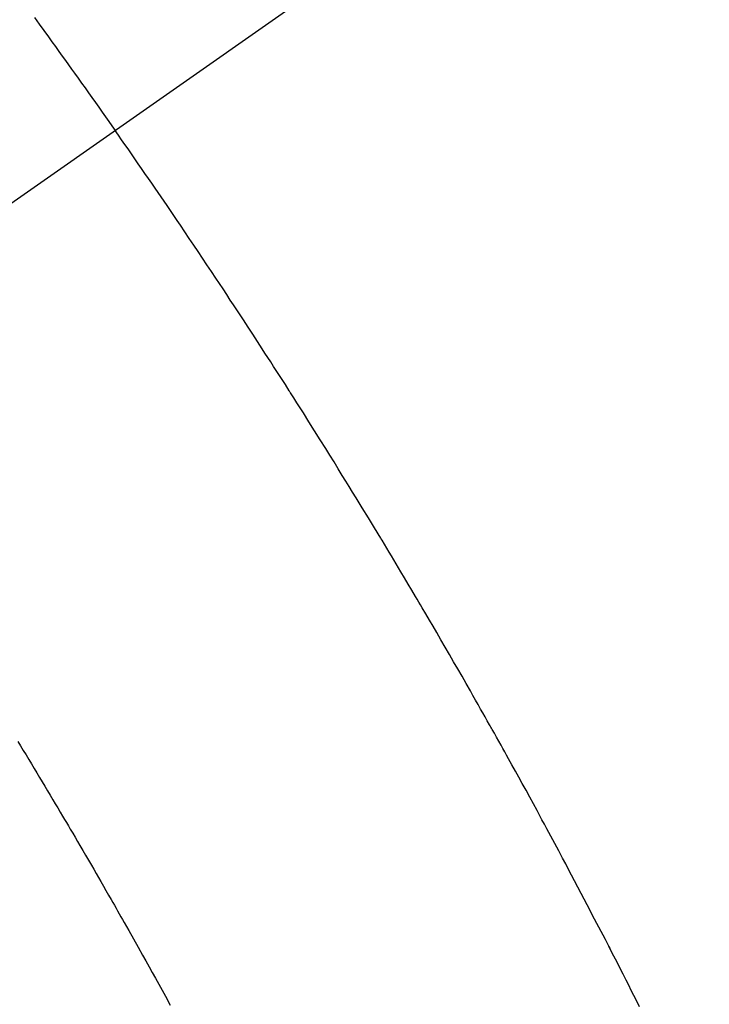
# Model space of a CAD drawing. Extents: x 56059 to 82181, y -21830 to -13430.
# Drawn here: x 73421 to 73432, y -15263 to -15247 of the extents above; entities that cross this region are included whole.
import ezdxf

# ---------------------------------------------------------------- set-up
doc = ezdxf.new("R2010")
doc.units = 0
doc.header["$LTSCALE"] = 50
doc.header["$MEASUREMENT"] = 0
doc.linetypes.add('CENTER2', pattern=[1.125, 0.75, -0.125, 0.125, -0.125])
doc.linetypes.add('HIDDEN', pattern=[0.375, 0.25, -0.125])
doc.layers.get('0').update_dxf_attribs({"linetype": 'CONTINUOUS'})
for name, color, linetype in [('150-機器', 8, 'CONTINUOUS'), ('160-文字', 254, 'CONTINUOUS'), ('166-寸法B', 11, 'CONTINUOUS')]:
    doc.layers.add(name, color=color, linetype=linetype)
doc.styles.add('KH001', font='txt')
doc.dimstyles.new('KH1xx030', dxfattribs={"dimscale": 30, "dimtxt": 2, "dimasz": 0.6, "dimexe": 0.3, "dimexo": 1.2, "dimgap": 0.5, "dimtad": 3, "dimdec": 1, "dimdsep": 46, "dimlunit": 6, "dimtxsty": 'KH001', "dimblk": 'DOT', "dimcen": 1, "dimdle": 1, "dimclrd": 256, "dimclre": 256, "dimclrt": 256, "dimadec": 0, "dimazin": 0, "dimtfac": 1, "dimtdec": 1, "dimtix": 1, "dimtmove": 2, "dimatfit": 3, "dimldrblk": 'CLOSEDBLANK', "dimfxl": 1, "dimtolj": 1, "dimtzin": 0, "dimlwd": -1, "dimlwe": -1, "dimarcsym": 0})

# ---------------------------------------------------------------- blocks, each defined once
blk = doc.blocks.new('_Dot')
at = {"color": 0, "linetype": 'ByBlock', "lineweight": -2}
blk.add_line((-0.5, 0), (-1, 0), dxfattribs=at)
at = {"color": 0, "linetype": 'ByBlock', "const_width": 0.5}
blk.add_lwpolyline([(-0.25, 0, 1), (0.25, 0, 1)], format="xyb", close=True, dxfattribs=at)
blk = doc.blocks.new('*D45')
at = {"layer": '166-寸法B', "transparency": 16777216}
for p, q in [((73316.405, -14868.298), (73316.405, -15030.058)), ((73496.786, -15030.058), (73307.405, -15030.058)), ((73316.405, -15287.058), (73316.405, -15048.058)), ((73466.786, -15305.058), (73307.405, -15305.058))]:
    blk.add_line(p, q, dxfattribs=at)
at = {"layer": '166-寸法B', "transparency": 16777216, "xscale": 18, "yscale": 18, "zscale": 18}
for p, rotation in [((73316.405, -15030.058), 90), ((73316.405, -15305.058), 270)]:
    blk.add_blockref('_Dot', p, dxfattribs=dict(at, rotation=rotation))
at = {"layer": '166-寸法B', "transparency": 16777216, "insert": (73271.405, -14937.663), "char_height": 60, "attachment_point": 5, "rotation": 90, "style": 'KH001'}
blk.add_mtext('\\A1;275', dxfattribs=at)
blk = doc.blocks.new('_ClosedBlank')
at = {"color": 0, "linetype": 'ByBlock', "lineweight": -2}
for p, q in [((-1, 0.16667), (0, 0)), ((-1, 0.16667), (-1, -0.16667)), ((0, 0), (-1, -0.16667))]:
    blk.add_line(p, q, dxfattribs=at)

msp = doc.modelspace()

# ---------------------------------------------------------------- linework, layer by layer
at = {"layer": '150-機器', "color": 13, "linetype": 'CENTER2'}
msp.add_line((73635.18, -15099.866), (73391.162, -15270.729), dxfattribs=at)
at = {"layer": '150-機器', "color": 13, "linetype": 'HIDDEN'}
for points in [[(73421.283, -15246.966), (73421.357, -15247.067), (73421.43, -15247.168), (73421.504, -15247.27), (73421.559, -15247.346), (73421.614, -15247.422), (73421.668, -15247.498), (73421.723, -15247.574), (73421.772, -15247.641), (73421.82, -15247.709), (73421.869, -15247.777), (73421.917, -15247.844), (73421.972, -15247.921), (73422.027, -15247.998), (73422.081, -15248.074), (73422.135, -15248.151), (73422.19, -15248.227), (73422.244, -15248.304), (73422.298, -15248.38), (73422.352, -15248.457), (73422.403, -15248.529), (73422.454, -15248.602), (73422.505, -15248.674), (73422.555, -15248.747)], [(73430.819, -15262.563), (73430.771, -15262.465), (73430.73, -15262.385), (73430.69, -15262.304), (73430.649, -15262.224), (73430.609, -15262.144), (73430.561, -15262.049), (73430.517, -15261.962), (73430.465, -15261.859), (73430.391, -15261.716), (73430.368, -15261.672), (73430.348, -15261.633), (73430.335, -15261.608), (73430.336, -15261.609), (73430.34, -15261.617), (73430.345, -15261.626), (73430.35, -15261.636), (73430.354, -15261.645), (73430.357, -15261.65), (73430.341, -15261.618), (73430.313, -15261.564), (73430.281, -15261.503), (73430.112, -15261.18), (73429.997, -15260.958), (73429.902, -15260.777), (73429.797, -15260.575), (73429.75, -15260.486), (73429.703, -15260.397), (73429.656, -15260.308), (73429.608, -15260.219), (73429.546, -15260.103), (73429.484, -15259.987), (73429.422, -15259.872), (73429.359, -15259.756), (73429.321, -15259.684), (73429.282, -15259.613), (73429.244, -15259.541), (73429.205, -15259.47), (73429.147, -15259.363), (73429.089, -15259.256), (73429.031, -15259.15), (73428.972, -15259.043), (73428.918, -15258.945), (73428.863, -15258.847), (73428.809, -15258.749), (73428.755, -15258.651), (73428.725, -15258.597), (73428.696, -15258.544), (73428.667, -15258.491), (73428.637, -15258.437), (73428.602, -15258.375), (73428.567, -15258.313), (73428.532, -15258.251), (73428.497, -15258.189), (73428.487, -15258.171), (73428.477, -15258.153), (73428.467, -15258.135), (73428.456, -15258.117), (73428.421, -15258.055), (73428.386, -15257.993), (73428.351, -15257.93), (73428.316, -15257.868), (73428.276, -15257.797), (73428.236, -15257.726), (73428.195, -15257.654), (73428.155, -15257.583), (73428.089, -15257.468), (73428.023, -15257.352), (73427.956, -15257.237), (73427.89, -15257.122), (73427.823, -15257.006), (73427.757, -15256.891), (73427.69, -15256.776), (73427.623, -15256.66), (73427.566, -15256.563), (73427.509, -15256.465), (73427.452, -15256.367), (73427.394, -15256.27), (73427.368, -15256.225), (73427.342, -15256.181), (73427.316, -15256.137), (73427.29, -15256.092), (73427.232, -15255.995), (73427.174, -15255.897), (73427.116, -15255.8), (73427.058, -15255.703), (73427.021, -15255.641), (73426.985, -15255.579), (73426.948, -15255.517), (73426.911, -15255.455), (73426.873, -15255.394), (73426.836, -15255.332), (73426.799, -15255.27), (73426.762, -15255.208), (73426.756, -15255.199), (73426.751, -15255.19), (73426.746, -15255.182), (73426.741, -15255.173), (73426.645, -15255.013), (73426.548, -15254.854), (73426.451, -15254.695), (73426.354, -15254.537), (73426.299, -15254.449), (73426.245, -15254.361), (73426.191, -15254.273), (73426.136, -15254.185), (73426.071, -15254.079), (73426.006, -15253.973), (73425.94, -15253.867), (73425.874, -15253.762), (73425.787, -15253.621), (73425.699, -15253.481), (73425.61, -15253.34), (73425.522, -15253.2), (73425.471, -15253.121), (73425.421, -15253.042), (73425.371, -15252.963), (73425.321, -15252.884), (73425.315, -15252.876), (73425.31, -15252.867), (73425.305, -15252.858), (73425.299, -15252.85), (73425.238, -15252.753), (73425.176, -15252.657), (73425.114, -15252.561), (73425.052, -15252.465), (73425.007, -15252.395), (73424.962, -15252.325), (73424.917, -15252.256), (73424.872, -15252.186), (73424.798, -15252.072), (73424.724, -15251.959), (73424.651, -15251.846), (73424.577, -15251.733), (73424.525, -15251.654), (73424.474, -15251.576), (73424.423, -15251.497), (73424.371, -15251.419), (73424.314, -15251.332), (73424.257, -15251.245), (73424.199, -15251.158), (73424.142, -15251.072), (73424.072, -15250.968), (73424.003, -15250.864), (73423.934, -15250.76), (73423.864, -15250.656), (73423.794, -15250.552), (73423.724, -15250.448), (73423.654, -15250.344), (73423.584, -15250.241), (73423.532, -15250.163), (73423.479, -15250.086), (73423.426, -15250.008), (73423.373, -15249.931), (73423.326, -15249.862), (73423.279, -15249.793), (73423.232, -15249.724), (73423.185, -15249.656), (73423.132, -15249.578), (73423.079, -15249.501), (73423.026, -15249.423), (73422.972, -15249.346), (73422.919, -15249.269), (73422.866, -15249.192), (73422.812, -15249.114), (73422.759, -15249.037), (73422.708, -15248.965), (73422.657, -15248.892), (73422.606, -15248.82), (73422.555, -15248.747)], [(73421.022, -15258.381), (73421.065, -15258.451), (73421.108, -15258.522), (73421.151, -15258.593), (73421.193, -15258.663), (73421.236, -15258.734), (73421.279, -15258.804), (73421.321, -15258.875), (73421.364, -15258.946), (73421.406, -15259.016), (73421.448, -15259.087), (73421.491, -15259.158), (73421.533, -15259.229), (73421.575, -15259.3), (73421.613, -15259.364), (73421.651, -15259.428), (73421.689, -15259.493), (73421.727, -15259.557), (73421.758, -15259.609), (73421.788, -15259.66), (73421.819, -15259.711), (73421.849, -15259.763), (73421.887, -15259.827), (73421.925, -15259.891), (73421.963, -15259.956), (73422, -15260.02), (73422.045, -15260.097), (73422.091, -15260.175), (73422.136, -15260.252), (73422.181, -15260.33), (73422.218, -15260.394), (73422.255, -15260.459), (73422.293, -15260.523), (73422.33, -15260.588), (73422.371, -15260.659), (73422.411, -15260.73), (73422.452, -15260.801), (73422.492, -15260.872), (73422.518, -15260.917), (73422.544, -15260.962), (73422.57, -15261.007), (73422.595, -15261.052), (73422.621, -15261.098), (73422.647, -15261.143), (73422.672, -15261.188), (73422.698, -15261.234), (73422.771, -15261.363), (73422.844, -15261.492), (73422.917, -15261.621), (73422.989, -15261.75), (73423.04, -15261.841), (73423.09, -15261.931), (73423.14, -15262.022), (73423.19, -15262.112), (73423.269, -15262.254), (73423.347, -15262.397), (73423.425, -15262.539)]]:
    msp.add_lwpolyline(points, dxfattribs=at)

# ---------------------------------------------------------------- dimensions: what is measured, and where the dimension line sits
at = {"layer": '166-寸法B'}
dim = msp.add_linear_dim(base=(73316.405, -15030.058), p1=(73502.786, -15305.058), p2=(73532.786, -15030.058), angle=90, dimstyle='KH1xx030', override={"dimtmove": 1}, dxfattribs=at)
dim.commit()
dim.dimension.update_dxf_attribs({"geometry": '*D45', "text_midpoint": (73284.237, -14937.663), "dimtype": 128})

# ---------------------------------------------------------------- leaders
at = {"layer": '160-文字', "annotation_type": 0, "has_hookline": 1, "hookline_direction": 0}
for points, text_width in [([(72825.187, -15080.058), (73796.895, -16584.142), (73814.895, -16584.142)], 1240.203), ([(73095.187, -15092.477), (73951.714, -16325.67), (73969.714, -16325.67)], 1630.051)]:
    msp.add_leader(points, dimstyle='KH1xx030', override={"dimgap": 0.5, "dimtad": 1}, dxfattribs=dict(at, text_width=text_width))

doc.saveas('drawing.dxf')
